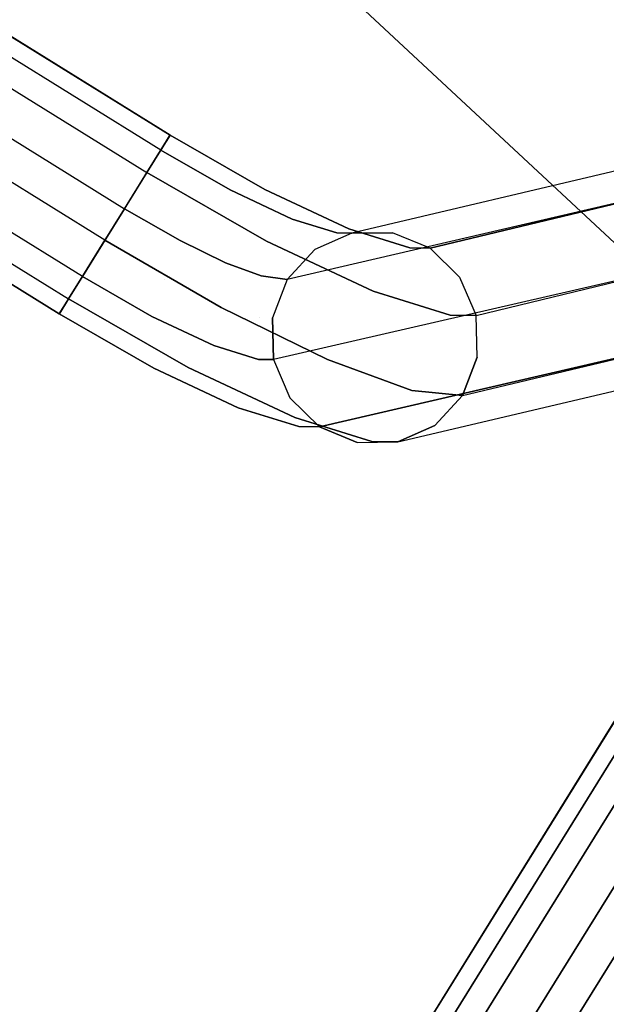
# Model space of a CAD drawing. Extents: x -1 to 425, y -5 to 274.
# Drawn here: x 91 to 93, y 11 to 15 of the extents above; entities that cross this region are included whole.
import ezdxf

# ---------------------------------------------------------------- set-up
doc = ezdxf.new("R2010")
doc.units = 0
doc.header["$LTSCALE"] = 30
doc.header["$MEASUREMENT"] = 0
for name, color, linetype in [('1', 4, 'CONTINUOUS'), ('AFUTL-3-BSPT', 4, 'CONTINUOUS'), ('AFUTL-3-TPLW', 45, 'CONTINUOUS')]:
    doc.layers.add(name, color=color, linetype=linetype)

# ---------------------------------------------------------------- blocks, each defined once
blk = doc.blocks.new('AGI1418S')
at = {"layer": 'AFUTL-3-BSPT'}
for points, invisible_edges in [([(18.1447, 7.3259, 1.5638), (18.2851, 7.354, 1.5936), (16.705, 5.759, 10.624), (16.5636, 5.7352, 10.5949)], 8), ([(16.8463, 5.7267, 10.6432), (16.705, 5.759, 10.624), (18.2852, 7.354, 1.5934), (18.4273, 7.3259, 1.6135)], 8), ([(16.4437, 5.6588, 10.5603), (16.5636, 5.7352, 10.5949), (18.1447, 7.3259, 1.5638), (18.0273, 7.2458, 1.5291)], 2), ([(18.5496, 7.2458, 1.6209), (18.4273, 7.3259, 1.6135), (16.8463, 5.7267, 10.6432), (16.9662, 5.643, 10.6496)], 2), ([(17.9508, 7.1259, 1.4945), (18.0273, 7.2458, 1.5291), (16.4437, 5.6588, 10.5603), (16.3636, 5.5414, 10.5254)], 8), ([(17.0463, 5.5208, 10.6422), (16.9662, 5.643, 10.6496), (18.5496, 7.2458, 1.6209), (18.6332, 7.126, 1.6145)], 8), ([(16.3355, 5.4009, 10.4957), (16.3636, 5.5414, 10.5254), (17.9508, 7.1259, 1.4945), (17.927, 6.9845, 1.4653)], 2), ([(18.6656, 6.9846, 1.5952), (18.6332, 7.126, 1.6145), (17.0463, 5.5208, 10.6422), (17.0744, 5.3786, 10.622)], 2), ([(17.9594, 6.8431, 1.4461), (17.927, 6.9845, 1.4653), (16.3355, 5.4009, 10.4957), (16.3636, 5.2587, 10.4756)], 8), ([(17.0463, 5.2381, 10.5923), (17.0744, 5.3786, 10.622), (18.6656, 6.9846, 1.5954), (18.6418, 6.8432, 1.5662)], 8), ([(16.4437, 5.1365, 10.4682), (16.3636, 5.2587, 10.4756), (17.9594, 6.8431, 1.4461), (18.043, 6.7233, 1.4396)], 2), ([(18.5653, 6.7233, 1.5315), (18.6418, 6.8432, 1.5662), (17.0463, 5.2381, 10.5923), (16.9662, 5.1207, 10.5575)], 2), ([(18.1653, 6.6432, 1.4468), (18.0431, 6.7233, 1.4395), (16.4437, 5.1365, 10.4682), (16.5636, 5.0528, 10.4745)], 8), ([(16.8464, 5.0443, 10.5229), (16.9662, 5.1207, 10.5575), (18.5653, 6.7233, 1.5315), (18.4479, 6.6432, 1.4967)], 8), ([(16.705, 5.0204, 10.4938), (16.5636, 5.0528, 10.4745), (18.1653, 6.6432, 1.4468), (18.3075, 6.6151, 1.4669)], 2), ([(18.3075, 6.6151, 1.4669), (18.4479, 6.6432, 1.4967), (16.8464, 5.0443, 10.5229), (16.705, 5.0204, 10.4938)], 2), ([(18.1835, -5.9994, 0.1751), (18.1304, -5.9994, 0.3115), (18.1304, 5.9994, 0.3115), (18.1835, 5.9994, 0.1751)], 8), ([(18.1336, 5.9994, 0.4578), (18.1304, 5.9994, 0.3115), (18.1304, -5.9994, 0.3115), (18.1336, -5.9994, 0.4578)], 8), ([(18.1925, -5.9994, 0.5917), (18.1336, -5.9994, 0.4578), (18.1336, 5.9994, 0.4578), (18.1925, 5.9994, 0.5917)], 2), ([(18.2846, 5.9994, 0.0694), (18.1835, 5.9994, 0.1751), (18.1835, -5.9994, 0.1751), (18.2846, -5.9994, 0.0694)], 2), ([(18.1925, 5.9994, 0.5917), (18.2982, 5.9994, 0.6928), (18.2982, -5.9994, 0.6928), (18.1925, -5.9994, 0.5917)], 2), ([(18.2846, -5.9994, 0.0694), (18.4186, -5.9994, 0.0105), (18.4186, 5.9994, 0.0105), (18.2846, 5.9994, 0.0694)], 3), ([(18.2982, -5.9994, 0.6928), (18.4346, -5.9994, 0.7459), (18.4346, 5.9994, 0.7459), (18.2982, 5.9994, 0.6928)], 8), ([(18.4186, 5.9994, 0.0105), (18.5648, 5.9994, 0.0073), (18.5648, -5.9994, 0.0073), (18.4186, -5.9994, 0.0105)], 9), ([(18.5809, 5.9994, 0.7427), (18.4346, 5.9994, 0.7459), (18.4346, -5.9994, 0.7459), (18.5809, -5.9994, 0.7427)], 8), ([(18.7012, -5.9994, 0.0603), (18.5648, -5.9994, 0.0073), (18.5648, 5.9994, 0.0073), (18.7012, 5.9994, 0.0603)], 8), ([(18.7148, -5.9994, 0.6838), (18.5809, -5.9994, 0.7427), (18.5809, 5.9994, 0.7427), (18.7148, 5.9994, 0.6838)], 2), ([(18.8069, 5.9994, 0.1615), (18.7012, 5.9994, 0.0603), (18.7012, -5.9994, 0.0603), (18.8069, -5.9994, 0.1615)], 2), ([(18.7148, 5.9994, 0.6838), (18.816, 5.9994, 0.5781), (18.816, -5.9994, 0.5781), (18.7148, -5.9994, 0.6838)], 2), ([(18.8069, -5.9994, 0.1615), (18.8658, -5.9994, 0.2954), (18.8659, 5.9994, 0.2954), (18.8069, 5.9994, 0.1615)], 2), ([(18.816, -5.9994, 0.5781), (18.869, -5.9994, 0.4417), (18.869, 5.9994, 0.4417), (18.816, 5.9994, 0.5781)], 8), ([(18.8659, 5.9994, 0.2954), (18.8691, 5.9994, 0.4417), (18.869, -5.9994, 0.4417), (18.8658, -5.9994, 0.2954)], 8), ([(16.705, 5.759, 10.624), (16.705, 5.759, 10.624), (16.511, 5.7037, 10.7734), (16.6436, 5.7223, 10.8324)], 6), ([(16.5636, 5.7352, 10.5949), (16.5636, 5.7352, 10.5949), (16.511, 5.7037, 10.7734), (16.705, 5.759, 10.624)], 6), ([(16.6436, 5.7223, 10.8324), (16.6436, 5.7223, 10.8324), (16.8464, 5.7267, 10.6432), (16.705, 5.759, 10.624)], 2), ([(16.6436, 5.7223, 10.8324), (16.6436, 5.7223, 10.8324), (16.3253, 5.6555, 11.0471), (16.4268, 5.666, 11.1519)], 6), ([(16.511, 5.7037, 10.7734), (16.511, 5.7037, 10.7734), (16.3253, 5.6555, 11.0471), (16.6436, 5.7223, 10.8324)], 15), ([(16.3986, 5.6317, 10.7134), (16.3986, 5.6317, 10.7134), (16.511, 5.7037, 10.7734), (16.5636, 5.7352, 10.5949)], 14), ([(16.4437, 5.6588, 10.5603), (16.4437, 5.6588, 10.5603), (16.3986, 5.6317, 10.7134), (16.5636, 5.7352, 10.5949)], 4), ([(16.4268, 5.666, 11.1519), (16.4268, 5.666, 11.1519), (16.7762, 5.6846, 10.8816), (16.6436, 5.7223, 10.8324)], 6), ([(16.7762, 5.6846, 10.8816), (16.7762, 5.6846, 10.8816), (16.8464, 5.7267, 10.6432), (16.6436, 5.7223, 10.8324)], 15), ([(16.7762, 5.6846, 10.8816), (16.7762, 5.6846, 10.8816), (16.9662, 5.643, 10.6496), (16.8464, 5.7267, 10.6432)], 15), ([(16.511, 5.7037, 10.7734), (16.511, 5.7037, 10.7734), (16.2393, 5.5903, 10.9482), (16.3253, 5.6555, 11.0471)], 15), ([(16.3986, 5.6317, 10.7134), (16.3986, 5.6317, 10.7134), (16.2393, 5.5903, 10.9482), (16.511, 5.7037, 10.7734)], 12), ([(16.5283, 5.6202, 11.2469), (16.5283, 5.6202, 11.2469), (16.7762, 5.6846, 10.8816), (16.4268, 5.666, 11.1519)], 15), ([(16.5283, 5.6202, 11.2469), (16.5283, 5.6202, 11.2469), (16.8886, 5.5965, 10.9133), (16.7762, 5.6846, 10.8816)], 15), ([(16.8886, 5.5965, 10.9133), (16.8886, 5.5965, 10.9133), (16.9662, 5.643, 10.6496), (16.7762, 5.6846, 10.8816)], 12), ([(16.3253, 5.6555, 11.0471), (16.3253, 5.6555, 11.0471), (16.0009, 5.5627, 11.1051), (16.0475, 5.6232, 11.2299)], 15), ([(16.2393, 5.5903, 10.9482), (16.2393, 5.5903, 10.9482), (16.0009, 5.5627, 11.1051), (16.3253, 5.6555, 11.0471)], 12), ([(16.4268, 5.666, 11.1519), (16.4268, 5.666, 11.1519), (16.0475, 5.6232, 11.2299), (16.1024, 5.6283, 11.3654)], 6), ([(16.3253, 5.6555, 11.0471), (16.3253, 5.6555, 11.0471), (16.0475, 5.6232, 11.2299), (16.4268, 5.666, 11.1519)], 15), ([(16.1024, 5.6283, 11.3654), (16.1024, 5.6283, 11.3654), (16.5283, 5.6202, 11.2469), (16.4268, 5.666, 11.1519)], 6), ([(16.3235, 5.5173, 10.6617), (16.3235, 5.5173, 10.6617), (16.3986, 5.6317, 10.7134), (16.4437, 5.6588, 10.5603)], 11), ([(16.3636, 5.5414, 10.5254), (16.3636, 5.5414, 10.5254), (16.3235, 5.5173, 10.6617), (16.4437, 5.6588, 10.5603)], 6), ([(16.8886, 5.5965, 10.9133), (16.8886, 5.5965, 10.9133), (17.0463, 5.5208, 10.6421), (16.9662, 5.643, 10.6496)], 2), ([(-15.7197, 5.6151, 11.4404), (-15.7197, 5.562, 11.5767), (15.7197, 5.562, 11.5767), (15.7197, 5.6151, 11.4404)], 2), ([(15.7197, 5.6151, 11.4404), (15.7197, 5.6119, 11.2941), (-15.7197, 5.6119, 11.2941), (-15.7197, 5.6151, 11.4404)], 2), ([(15.7197, 5.6119, 11.2941), (15.7197, 5.553, 11.1602), (-15.7197, 5.553, 11.1602), (-15.7197, 5.6119, 11.2941)], 8), ([(16.1024, 5.6283, 11.3654), (16.1024, 5.6283, 11.3654), (15.7197, 5.6151, 11.4404), (16.1573, 5.5772, 11.491)], 12), ([(16.0475, 5.6232, 11.2299), (16.0475, 5.6232, 11.2299), (15.7197, 5.6151, 11.4404), (16.1024, 5.6283, 11.3654)], 11), ([(16.0475, 5.6232, 11.2299), (16.0475, 5.6232, 11.2299), (15.7197, 5.6119, 11.2941), (15.7197, 5.6151, 11.4404)], 11), ([(16.0009, 5.5627, 11.1051), (16.0009, 5.5627, 11.1051), (15.7197, 5.6119, 11.2941), (16.0475, 5.6232, 11.2299)], 14), ([(15.7197, 5.6151, 11.4404), (15.7197, 5.6151, 11.4404), (15.7197, 5.5621, 11.5768), (16.1573, 5.5772, 11.491)], 12), ([(16.0009, 5.5627, 11.1051), (16.0009, 5.5627, 11.1051), (15.7197, 5.553, 11.1602), (15.7197, 5.6119, 11.2941)], 8), ([(16.1573, 5.5772, 11.491), (16.1573, 5.5772, 11.491), (16.5283, 5.6202, 11.2469), (16.1024, 5.6283, 11.3654)], 15), ([(16.1573, 5.5772, 11.491), (16.1573, 5.5772, 11.491), (16.6143, 5.5252, 11.3175), (16.5283, 5.6202, 11.2469)], 15), ([(16.3986, 5.6317, 10.7134), (16.3986, 5.6317, 10.7134), (16.3235, 5.5173, 10.6617), (16.1818, 5.4805, 10.8705)], 14), ([(16.2393, 5.5903, 10.9482), (16.2393, 5.5903, 10.9482), (16.3986, 5.6317, 10.7134), (16.1818, 5.4805, 10.8705)], 12), ([(16.6143, 5.5252, 11.3175), (16.6143, 5.5252, 11.3175), (16.8886, 5.5965, 10.9133), (16.5283, 5.6202, 11.2469)], 12), ([(16.1573, 5.5772, 11.491), (16.1573, 5.5772, 11.491), (15.7197, 5.5621, 11.5768), (16.2039, 5.4776, 11.5876)], 15), ([(16.2393, 5.5903, 10.9482), (16.2393, 5.5903, 10.9482), (16.1818, 5.4805, 10.8705), (15.9698, 5.4559, 11.01)], 14), ([(16.0009, 5.5627, 11.1051), (16.0009, 5.5627, 11.1051), (16.2393, 5.5903, 10.9482), (15.9698, 5.4559, 11.01)], 12), ([(16.2039, 5.4776, 11.5876), (16.2039, 5.4776, 11.5876), (16.6143, 5.5252, 11.3175), (16.1573, 5.5772, 11.491)], 12), ([(16.6143, 5.5252, 11.3175), (16.6143, 5.5252, 11.3175), (16.9637, 5.4713, 10.9228), (16.8886, 5.5965, 10.9133)], 6), ([(16.9637, 5.4713, 10.9228), (16.9637, 5.4713, 10.9228), (17.0463, 5.5208, 10.6421), (16.8886, 5.5965, 10.9133)], 15), ([(-15.7197, 5.562, 11.5767), (-15.7197, 5.4609, 11.6824), (15.7197, 5.4609, 11.6824), (15.7197, 5.562, 11.5767)], 8), ([(-15.7197, 5.553, 11.1602), (-15.7197, 5.4473, 11.059), (15.7197, 5.4473, 11.059), (15.7197, 5.553, 11.1602)], 2), ([(15.7197, 5.4473, 11.059), (15.7197, 5.4473, 11.059), (15.7197, 5.553, 11.1602), (16.0009, 5.5627, 11.1051)], 8), ([(15.9698, 5.4559, 11.01), (15.9698, 5.4559, 11.01), (15.7197, 5.4473, 11.059), (16.0009, 5.5627, 11.1051)], 15), ([(15.7197, 5.5621, 11.5768), (15.7197, 5.5621, 11.5768), (15.7197, 5.4609, 11.6824), (16.2039, 5.4776, 11.5876)], 8), ([(16.3355, 5.4009, 10.4957), (16.3355, 5.4009, 10.4957), (16.3235, 5.5173, 10.6617), (16.3636, 5.5414, 10.5254)], 6), ([(16.1818, 5.4805, 10.8705), (16.1818, 5.4805, 10.8705), (16.3235, 5.5173, 10.6617), (16.2524, 5.3638, 10.7062)], 15), ([(16.2039, 5.4776, 11.5876), (16.2039, 5.4776, 11.5876), (16.6718, 5.3954, 11.353), (16.6143, 5.5252, 11.3175)], 6), ([(16.2524, 5.3638, 10.7062), (16.2524, 5.3638, 10.7062), (16.3235, 5.5173, 10.6617), (16.3355, 5.4009, 10.4957)], 6), ([(16.6718, 5.3954, 11.353), (16.6718, 5.3954, 11.353), (16.9637, 5.4713, 10.9228), (16.6143, 5.5252, 11.3175)], 15), ([(16.9637, 5.4713, 10.9228), (16.9637, 5.4713, 10.9228), (17.0744, 5.3786, 10.622), (17.0463, 5.5208, 10.6421)], 11), ([(16.2039, 5.4776, 11.5876), (16.2039, 5.4776, 11.5876), (15.7197, 5.327, 11.7414), (16.235, 5.3448, 11.6404)], 14), ([(15.7197, 5.4609, 11.6824), (15.7197, 5.4609, 11.6824), (15.7197, 5.327, 11.7414), (16.2039, 5.4776, 11.5876)], 4), ([(15.9698, 5.4559, 11.01), (15.9698, 5.4559, 11.01), (16.1818, 5.4805, 10.8705), (16.1221, 5.3364, 10.8614)], 15), ([(16.1221, 5.3364, 10.8614), (16.1221, 5.3364, 10.8614), (16.1818, 5.4805, 10.8705), (16.2524, 5.3638, 10.7062)], 6), ([(16.235, 5.3448, 11.6404), (16.235, 5.3448, 11.6404), (16.6718, 5.3954, 11.353), (16.2039, 5.4776, 11.5876)], 15), ([(16.6718, 5.3954, 11.353), (16.6718, 5.3954, 11.353), (16.9128, 5.3003, 11.0661), (16.9637, 5.4713, 10.9228)], 15), ([(16.9128, 5.3003, 11.0661), (16.9128, 5.3003, 11.0661), (17.0744, 5.3786, 10.622), (16.9637, 5.4713, 10.9228)], 12), ([(15.7197, 5.4609, 11.6824), (15.7197, 5.327, 11.7414), (-15.7197, 5.327, 11.7414), (-15.7197, 5.4609, 11.6824)], 2), ([(-15.7197, 5.4473, 11.059), (-15.7197, 5.3109, 11.006), (15.7197, 5.3109, 11.006), (15.7197, 5.4473, 11.059)], 8), ([(15.7197, 5.4473, 11.059), (15.7197, 5.4473, 11.059), (15.9698, 5.4559, 11.01), (15.9445, 5.3188, 10.9613)], 14), ([(15.7197, 5.3109, 11.006), (15.7197, 5.3109, 11.006), (15.7197, 5.4473, 11.059), (15.9445, 5.3188, 10.9613)], 4), ([(15.9445, 5.3188, 10.9613), (15.9445, 5.3188, 10.9613), (15.9698, 5.4559, 11.01), (16.1221, 5.3364, 10.8614)], 6), ([(16.235, 5.3448, 11.6404), (16.235, 5.3448, 11.6404), (16.604, 5.2369, 11.4255), (16.6718, 5.3954, 11.353)], 15), ([(16.2524, 5.3638, 10.7062), (16.2524, 5.3638, 10.7062), (16.3355, 5.4009, 10.4957), (16.3235, 5.2347, 10.6118)], 12), ([(16.3235, 5.2347, 10.6118), (16.3235, 5.2347, 10.6118), (16.3355, 5.4009, 10.4957), (16.3636, 5.2587, 10.4756)], 10), ([(16.604, 5.2369, 11.4255), (16.604, 5.2369, 11.4255), (16.9128, 5.3003, 11.0661), (16.6718, 5.3954, 11.353)], 12), ([(16.1221, 5.3364, 10.8614), (16.1221, 5.3364, 10.8614), (16.2524, 5.3638, 10.7062), (16.1818, 5.1979, 10.8206)], 12), ([(16.1818, 5.1979, 10.8206), (16.1818, 5.1979, 10.8206), (16.2524, 5.3638, 10.7062), (16.3235, 5.2347, 10.6118)], 14), ([(16.9637, 5.1886, 10.873), (16.9637, 5.1886, 10.873), (17.0744, 5.3786, 10.622), (16.9128, 5.3003, 11.0661)], 11), ([(17.0463, 5.2381, 10.5923), (17.0463, 5.2381, 10.5923), (17.0744, 5.3786, 10.622), (16.9637, 5.1886, 10.873)], 12), ([(15.7197, 5.327, 11.7414), (15.7197, 5.1807, 11.7446), (-15.7197, 5.1807, 11.7446), (-15.7197, 5.327, 11.7414)], 8), ([(15.7197, 5.327, 11.7414), (15.7197, 5.327, 11.7414), (16.1917, 5.1949, 11.6637), (16.235, 5.3448, 11.6404)], 14), ([(15.7197, 5.1807, 11.7446), (15.7197, 5.1807, 11.7446), (16.1917, 5.1949, 11.6637), (15.7197, 5.327, 11.7414)], 4), ([(15.9445, 5.3188, 10.9613), (15.9445, 5.3188, 10.9613), (16.1221, 5.3364, 10.8614), (15.9698, 5.1733, 10.9602)], 12), ([(15.9698, 5.1733, 10.9602), (15.9698, 5.1733, 10.9602), (16.1221, 5.3364, 10.8614), (16.1818, 5.1979, 10.8206)], 14), ([(16.1917, 5.1949, 11.6637), (16.1917, 5.1949, 11.6637), (16.604, 5.2369, 11.4255), (16.235, 5.3448, 11.6404)], 12), ([(15.7197, 5.3109, 11.006), (15.7197, 5.1646, 11.0092), (-15.7197, 5.1646, 11.0092), (-15.7197, 5.3109, 11.006)], 2), ([(15.7197, 5.1646, 11.0092), (15.7197, 5.1646, 11.0092), (15.9445, 5.3188, 10.9613), (15.9698, 5.1733, 10.9602)], 14), ([(15.7197, 5.3109, 11.006), (15.7197, 5.3109, 11.006), (15.9445, 5.3188, 10.9613), (15.7197, 5.1646, 11.0092)], 4), ([(16.6718, 5.1128, 11.3032), (16.6718, 5.1128, 11.3032), (16.9128, 5.3003, 11.0661), (16.604, 5.2369, 11.4255)], 11), ([(16.9637, 5.1886, 10.873), (16.9637, 5.1886, 10.873), (16.9128, 5.3003, 11.0661), (16.6718, 5.1128, 11.3032)], 15), ([(16.3636, 5.2587, 10.4756), (16.3636, 5.2587, 10.4756), (16.3986, 5.1095, 10.6214), (16.3235, 5.2347, 10.6118)], 14), ([(16.4437, 5.1365, 10.4682), (16.4437, 5.1365, 10.4682), (16.3986, 5.1095, 10.6214), (16.3636, 5.2587, 10.4756)], 4), ([(16.3235, 5.2347, 10.6118), (16.3235, 5.2347, 10.6118), (16.2393, 5.0681, 10.8561), (16.1818, 5.1979, 10.8206)], 14), ([(16.235, 5.0621, 11.5906), (16.235, 5.0621, 11.5906), (16.604, 5.2369, 11.4255), (16.1917, 5.1949, 11.6637)], 11), ([(16.6718, 5.1128, 11.3032), (16.6718, 5.1128, 11.3032), (16.604, 5.2369, 11.4255), (16.235, 5.0621, 11.5906)], 15), ([(16.3986, 5.1095, 10.6214), (16.3986, 5.1095, 10.6214), (16.2393, 5.0681, 10.8561), (16.3235, 5.2347, 10.6118)], 12), ([(17.0463, 5.2381, 10.5923), (17.0463, 5.2381, 10.5923), (16.9637, 5.1886, 10.873), (16.8886, 5.0742, 10.8212)], 14), ([(16.9662, 5.1207, 10.5575), (16.9662, 5.1207, 10.5575), (17.0463, 5.2381, 10.5923), (16.8886, 5.0742, 10.8212)], 4), ([(16.1917, 5.1949, 11.6637), (16.1917, 5.1949, 11.6637), (15.7197, 5.0443, 11.6915), (16.235, 5.0621, 11.5906)], 14), ([(15.7197, 5.1807, 11.7446), (15.7197, 5.1807, 11.7446), (15.7197, 5.0443, 11.6915), (16.1917, 5.1949, 11.6637)], 4), ([(16.1818, 5.1979, 10.8206), (16.1818, 5.1979, 10.8206), (16.0009, 5.0404, 11.013), (15.9698, 5.1733, 10.9602)], 14), ([(16.2393, 5.0681, 10.8561), (16.2393, 5.0681, 10.8561), (16.0009, 5.0404, 11.013), (16.1818, 5.1979, 10.8206)], 12), ([(16.8886, 5.0742, 10.8212), (16.8886, 5.0742, 10.8212), (16.9637, 5.1886, 10.873), (16.6718, 5.1128, 11.3032)], 14), ([(-15.7197, 5.1807, 11.7446), (-15.7197, 5.0443, 11.6915), (15.7197, 5.0443, 11.6915), (15.7197, 5.1807, 11.7446)], 2), ([(15.7197, 5.1646, 11.0092), (15.7197, 5.0307, 11.0681), (-15.7197, 5.0307, 11.0681), (-15.7197, 5.1646, 11.0092)], 8), ([(15.9698, 5.1733, 10.9602), (15.9698, 5.1733, 10.9602), (15.7197, 5.0307, 11.0681), (15.7197, 5.1646, 11.0092)], 10), ([(16.0009, 5.0404, 11.013), (16.0009, 5.0404, 11.013), (15.7197, 5.0307, 11.0681), (15.9698, 5.1733, 10.9602)], 12), ([(16.5636, 5.0528, 10.4745), (16.5636, 5.0528, 10.4745), (16.3986, 5.1095, 10.6214), (16.4437, 5.1365, 10.4682)], 2), ([(16.8886, 5.0742, 10.8212), (16.8886, 5.0742, 10.8212), (16.8464, 5.0443, 10.5229), (16.9662, 5.1207, 10.5575)], 2), ([(16.6143, 5.003, 11.2254), (16.6143, 5.003, 11.2254), (16.6718, 5.1128, 11.3032), (16.235, 5.0621, 11.5906)], 14), ([(16.3986, 5.1095, 10.6214), (16.3986, 5.1095, 10.6214), (16.3253, 4.9731, 10.9267), (16.2393, 5.0681, 10.8561)], 6), ([(16.511, 5.0213, 10.6531), (16.511, 5.0213, 10.6531), (16.3253, 4.9731, 10.9267), (16.3986, 5.1095, 10.6214)], 15), ([(16.511, 5.0213, 10.6531), (16.511, 5.0213, 10.6531), (16.3986, 5.1095, 10.6214), (16.5636, 5.0528, 10.4745)], 15), ([(16.8886, 5.0742, 10.8212), (16.8886, 5.0742, 10.8212), (16.6718, 5.1128, 11.3032), (16.6143, 5.003, 11.2254)], 6), ([(15.7197, 5.0443, 11.6915), (15.7197, 5.0443, 11.6915), (16.2039, 4.9553, 11.4955), (16.235, 5.0621, 11.5906)], 14), ([(16.2393, 5.0681, 10.8561), (16.2393, 5.0681, 10.8561), (16.0475, 4.9408, 11.1096), (16.0009, 5.0404, 11.013)], 6), ([(16.3253, 4.9731, 10.9267), (16.3253, 4.9731, 10.9267), (16.0475, 4.9408, 11.1096), (16.2393, 5.0681, 10.8561)], 15), ([(16.235, 5.0621, 11.5906), (16.235, 5.0621, 11.5906), (16.2039, 4.9553, 11.4955), (16.6143, 5.003, 11.2254)], 11), ([(16.705, 5.0204, 10.4938), (16.705, 5.0204, 10.4938), (16.511, 5.0213, 10.6531), (16.5636, 5.0528, 10.4745)], 6), ([(16.7762, 5.0023, 10.7613), (16.7762, 5.0023, 10.7613), (16.8886, 5.0742, 10.8212), (16.6143, 5.003, 11.2254)], 11), ([(16.8464, 5.0443, 10.5229), (16.8464, 5.0443, 10.5229), (16.8886, 5.0742, 10.8212), (16.7762, 5.0023, 10.7613)], 14), ([(-15.7197, 5.0443, 11.6915), (-15.7197, 4.9386, 11.5904), (15.7197, 4.9386, 11.5904), (15.7197, 5.0443, 11.6915)], 8), ([(-15.7197, 5.0307, 11.0681), (-15.7197, 4.9295, 11.1738), (15.7197, 4.9295, 11.1738), (15.7197, 5.0307, 11.0681)], 2), ([(16.2039, 4.9553, 11.4955), (16.2039, 4.9553, 11.4955), (15.7197, 5.0443, 11.6915), (15.7197, 4.9386, 11.5904)], 2), ([(16.0009, 5.0404, 11.013), (16.0009, 5.0404, 11.013), (15.7197, 4.9295, 11.1738), (15.7197, 5.0307, 11.0681)], 2), ([(16.0475, 4.9408, 11.1096), (16.0475, 4.9408, 11.1096), (15.7197, 4.9295, 11.1738), (16.0009, 5.0404, 11.013)], 15), ([(16.511, 5.0213, 10.6531), (16.511, 5.0213, 10.6531), (16.4268, 4.9273, 11.0217), (16.3253, 4.9731, 10.9267)], 15), ([(16.6436, 4.9837, 10.7022), (16.6436, 4.9837, 10.7022), (16.4268, 4.9273, 11.0217), (16.511, 5.0213, 10.6531)], 12), ([(16.6436, 4.9837, 10.7022), (16.6436, 4.9837, 10.7022), (16.511, 5.0213, 10.6531), (16.705, 5.0204, 10.4938)], 6), ([(16.7762, 5.0023, 10.7613), (16.7762, 5.0023, 10.7613), (16.6436, 4.9837, 10.7022), (16.705, 5.0204, 10.4938)], 11), ([(16.705, 5.0204, 10.4938), (16.705, 5.0204, 10.4938), (16.8464, 5.0443, 10.5229), (16.7762, 5.0023, 10.7613)], 12), ([(16.2039, 4.9553, 11.4955), (16.2039, 4.9553, 11.4955), (16.5283, 4.9378, 11.1266), (16.6143, 5.003, 11.2254)], 6), ([(16.6436, 4.9837, 10.7022), (16.6436, 4.9837, 10.7022), (16.5283, 4.9378, 11.1266), (16.4268, 4.9273, 11.0217)], 6), ([(16.6143, 5.003, 11.2254), (16.6143, 5.003, 11.2254), (16.5283, 4.9378, 11.1266), (16.7762, 5.0023, 10.7613)], 14), ([(16.5283, 4.9378, 11.1266), (16.5283, 4.9378, 11.1266), (16.6436, 4.9837, 10.7022), (16.7762, 5.0023, 10.7613)], 15), ([(16.2039, 4.9553, 11.4955), (16.2039, 4.9553, 11.4955), (15.7197, 4.9386, 11.5904), (16.1573, 4.8948, 11.3707)], 12), ([(16.3253, 4.9731, 10.9267), (16.3253, 4.9731, 10.9267), (16.1024, 4.8897, 11.2352), (16.0475, 4.9408, 11.1096)], 15), ([(16.4268, 4.9273, 11.0217), (16.4268, 4.9273, 11.0217), (16.1024, 4.8897, 11.2352), (16.3253, 4.9731, 10.9267)], 12), ([(16.5283, 4.9378, 11.1266), (16.5283, 4.9378, 11.1266), (16.2039, 4.9553, 11.4955), (16.1573, 4.8948, 11.3707)], 15), ([(15.7197, 4.9386, 11.5904), (15.7197, 4.8797, 11.4564), (-15.7197, 4.8797, 11.4564), (-15.7197, 4.9386, 11.5904)], 2), ([(-15.7197, 4.9295, 11.1738), (-15.7197, 4.8765, 11.3101), (15.7197, 4.8765, 11.3101), (15.7197, 4.9295, 11.1738)], 8), ([(16.0475, 4.9408, 11.1096), (16.0475, 4.9408, 11.1096), (15.7197, 4.8765, 11.3101), (15.7197, 4.9295, 11.1738)], 11), ([(16.1024, 4.8897, 11.2352), (16.1024, 4.8897, 11.2352), (15.7197, 4.8765, 11.3101), (16.0475, 4.9408, 11.1096)], 12), ([(16.1573, 4.8948, 11.3707), (16.1573, 4.8948, 11.3707), (15.7197, 4.9386, 11.5904), (15.7197, 4.8797, 11.4564)], 11), ([(16.4268, 4.9273, 11.0217), (16.4268, 4.9273, 11.0217), (16.1573, 4.8948, 11.3707), (16.1024, 4.8897, 11.2352)], 6), ([(16.5283, 4.9378, 11.1266), (16.5283, 4.9378, 11.1266), (16.1573, 4.8948, 11.3707), (16.4268, 4.9273, 11.0217)], 15), ([(15.7197, 4.8797, 11.4564), (15.7197, 4.8765, 11.3101), (-15.7197, 4.8765, 11.3101), (-15.7197, 4.8797, 11.4564)], 8), ([(16.1573, 4.8948, 11.3707), (16.1573, 4.8948, 11.3707), (15.7197, 4.8797, 11.4564), (16.1024, 4.8897, 11.2352)], 15), ([(16.1024, 4.8897, 11.2352), (16.1024, 4.8897, 11.2352), (15.7197, 4.8797, 11.4564), (15.7197, 4.8765, 11.3101)], 2)]:
    blk.add_3dface(points, dxfattribs=dict(at, invisible_edges=invisible_edges))
at = {"layer": 'AFUTL-3-TPLW'}
for points, invisible_edges in [([(-26.9941, 0.4852, 13), (26.9941, 0.4852, 13), (0, 10, 13)], 11), ([(0, 10, 13), (26.9941, 0.4852, 13), (6.9758, 9.7166, 13)], 3), ([(6.9758, 9.7166, 13), (26.9941, 0.4852, 13), (26.947, 1.4545, 13)], 9), ([(6.9758, 9.7166, 13), (26.947, 1.4545, 13), (13.9057, 8.8683, 13)], 3), ([(12.2343, 7.1043, 11.75), (13.9057, 8.8683, 12.5), (20.2615, 5.5198, 11.75)], 3), ([(20.2615, 5.5198, 11.75), (13.9057, 8.8683, 12.5), (20.7439, 7.4607, 12.5)], 1), ([(20.7439, 7.4607, 12.5), (13.9057, 8.8683, 12.5), (20.7439, 7.4607, 13)], 2), ([(20.7439, 7.4607, 13), (13.9057, 8.8683, 12.5), (13.9057, 8.8683, 13)], 3), ([(13.9057, 8.8683, 13), (26.947, 1.4545, 13), (26.8561, 2.154, 13)], 9), ([(13.9057, 8.8683, 13), (26.8561, 2.154, 13), (26.687, 2.8388, 13)], 9), ([(26.687, 2.8388, 13), (26.4418, 3.5001, 13), (13.9057, 8.8683, 13)], 10), ([(13.9057, 8.8683, 13), (26.4418, 3.5001, 13), (25.6508, 4.8194, 13)], 9), ([(13.9057, 8.8683, 13), (25.6508, 4.8194, 13), (20.7439, 7.4607, 13)], 3), ([(24.9947, 0.4367, 11.75), (-24.9947, 0.4367, 11.75), (4.091, 7.9003, 11.75)], 11), ([(4.091, 7.9003, 11.75), (12.2343, 7.1043, 11.75), (24.9947, 0.4367, 11.75)], 10), ([(24.9947, 0.4367, 11.75), (12.2343, 7.1043, 11.75), (24.9523, 1.3091, 11.75)], 3), ([(24.9523, 1.3091, 11.75), (12.2343, 7.1043, 11.75), (24.8905, 1.7847, 11.75)], 3), ([(24.8905, 1.7847, 11.75), (12.2343, 7.1043, 11.75), (24.7755, 2.2504, 11.75)], 3), ([(24.7755, 2.2504, 11.75), (12.2343, 7.1043, 11.75), (20.2615, 5.5198, 11.75)], 9), ([(-26.9941, -0.4852, 13), (26.9941, -0.4852, 13), (-26.9941, 0.4852, 13)], 3), ([(-26.9941, 0.4852, 13), (26.9941, -0.4852, 13), (26.9941, 0.4852, 13)], 9), ([(24.9947, -0.4367, 11.75), (-24.9947, -0.4367, 11.75), (24.9947, 0.4367, 11.75)], 3), ([(24.9947, 0.4367, 11.75), (-24.9947, -0.4367, 11.75), (-24.9947, 0.4367, 11.75)], 9), ([(24.9947, -0.4367, 11.75), (4.091, -7.9003, 11.75), (-24.9947, -0.4367, 11.75)], 11), ([(-26.9941, -0.4852, 13), (0, -10, 13), (26.9941, -0.4852, 13)], 11)]:
    blk.add_3dface(points, dxfattribs=dict(at, invisible_edges=invisible_edges))

msp = doc.modelspace()

# ---------------------------------------------------------------- block references
at = {"layer": '1', "rotation": 328.2031870947205}
msp.add_blockref('AGI1418S', (75.1076, 17.8864), dxfattribs=at)

doc.saveas('drawing.dxf')
